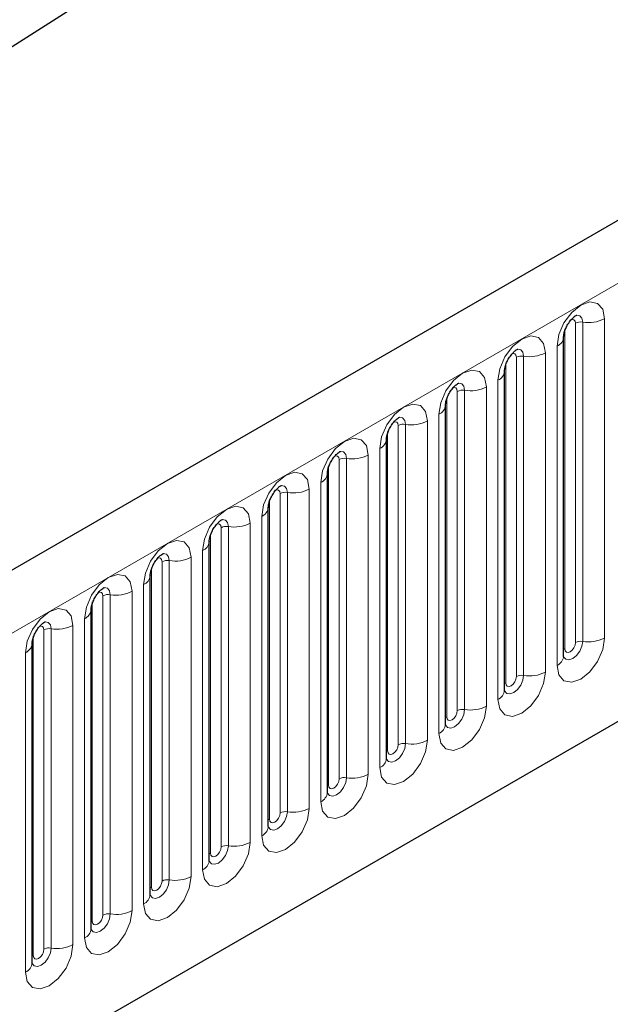
# Model space of a CAD drawing. Units: millimetres. Extents: x 0 to 1506, y 0 to 1228.
# Drawn here: x 130 to 138, y 73 to 86 of the extents above; entities that cross this region are included whole.
import ezdxf

# ---------------------------------------------------------------- set-up
doc = ezdxf.new("R2010")
doc.units = ezdxf.units.MM

msp = doc.modelspace()

# ---------------------------------------------------------------- linework, layer by layer
at = {"color": 7, "linetype": 'Continuous', "lineweight": 25}
for p, q in [((46.4458, 32.8062), (187.8742, 122.9318)), ((203.8368, 121.7005), (62.6983, 40.223)), ((67.4848, 36.3224), (200.0764, 112.8659)), ((137.0848, 77.786), (137.0848, 82.032)), ((136.2999, 77.3329), (136.2999, 81.5789)), ((135.515, 76.8798), (135.515, 81.1258)), ((134.7301, 76.4267), (134.7301, 80.6727)), ((133.9452, 75.9735), (133.9452, 80.2196)), ((133.1603, 79.7665), (133.1602, 79.7614)), ((133.1603, 75.5204), (133.1603, 79.7665)), ((132.3754, 79.3133), (132.3753, 79.3083)), ((132.3754, 75.0673), (132.3754, 79.3133)), ((131.5906, 78.8602), (131.5904, 78.8552)), ((131.5906, 74.6142), (131.5906, 78.8602)), ((130.8057, 78.4071), (130.8055, 78.4021)), ((130.8057, 74.1611), (130.8057, 78.4071)), ((130.0208, 77.954), (130.0206, 77.9489)), ((130.0208, 73.708), (130.0208, 77.954))]:
    msp.add_line(p, q, dxfattribs=at)
at = {"color": 8, "linetype": 'Continuous', "lineweight": 18}
for p, q in [((63.2113, 39.6814), (204.3498, 121.159)), ((67.4848, 36.3224), (200.0764, 112.8659)), ((137.6282, 78.028), (137.6282, 82.274)), ((137.1004, 77.8866), (137.1004, 82.1326)), ((137.2419, 77.9682), (137.2419, 82.2142)), ((137.3384, 82.2292), (137.3384, 77.9831)), ((136.9969, 81.9095), (136.9969, 77.6635)), ((136.457, 77.5151), (136.457, 81.7611)), ((136.5536, 81.776), (136.5536, 77.53)), ((136.8433, 77.5749), (136.8433, 81.8209)), ((136.3155, 77.4335), (136.3155, 81.6795)), ((136.212, 81.4564), (136.212, 77.2104)), ((135.7687, 81.3229), (135.7687, 77.0769)), ((136.0584, 77.1218), (136.0584, 81.3678)), ((135.5307, 76.9803), (135.5307, 81.2264)), ((135.6721, 77.062), (135.6721, 81.308)), ((135.4271, 81.0033), (135.4271, 76.7573)), ((134.8872, 76.6089), (134.8872, 80.8549)), ((134.9838, 80.8698), (134.9838, 76.6238)), ((135.2736, 76.6686), (135.2736, 80.9147)), ((134.7458, 76.5272), (134.7458, 80.7733)), ((134.6422, 80.5502), (134.6422, 76.3042)), ((134.1023, 76.1558), (134.1023, 80.4018)), ((134.1989, 80.4167), (134.1989, 76.1707)), ((134.4887, 76.2155), (134.4887, 80.4616)), ((133.9609, 76.0741), (133.9609, 80.3201)), ((133.7038, 80.0084), (133.7038, 75.7624)), ((133.8574, 80.0971), (133.8574, 75.8511)), ((133.3174, 75.7027), (133.3174, 79.9487)), ((133.414, 75.7176), (133.414, 79.9636)), ((133.176, 75.621), (133.176, 79.867)), ((133.0725, 75.398), (133.0725, 79.644)), ((132.5325, 75.2496), (132.5325, 79.4956)), ((132.6291, 75.2645), (132.6291, 79.5105)), ((132.9189, 79.5553), (132.9189, 75.3093)), ((132.3911, 75.1679), (132.3911, 79.4139)), ((132.134, 79.1022), (132.134, 74.8562)), ((132.2876, 74.9449), (132.2876, 79.1909)), ((131.6062, 74.7148), (131.6062, 78.9608)), ((131.7476, 74.7965), (131.7476, 79.0425)), ((131.8442, 74.8114), (131.8442, 79.0574)), ((131.5027, 74.4918), (131.5027, 78.7378)), ((130.9627, 74.3433), (130.9627, 78.5894)), ((131.0593, 74.3583), (131.0593, 78.6043)), ((131.3491, 78.6491), (131.3491, 74.4031)), ((130.8213, 74.2617), (130.8213, 78.5077)), ((130.5642, 78.196), (130.5642, 73.95)), ((130.7178, 74.0387), (130.7178, 78.2847)), ((130.0364, 73.8086), (130.0364, 78.0546)), ((130.1779, 73.8902), (130.1779, 78.1363)), ((130.2745, 73.9052), (130.2745, 78.1512)), ((129.9329, 73.5856), (129.9329, 77.8316))]:
    msp.add_line(p, q, dxfattribs=at)
at = {"color": 8, "linetype": 'Continuous', "lineweight": 18, "flags": 128}
for points in [[(137.6282, 82.274), (137.6042, 82.3996), (137.5358, 82.4784), (137.4334, 82.4983), (137.3126, 82.4563), (137.1918, 82.3588), (137.0894, 82.2206), (137.0209, 82.0629), (136.9969, 81.9095)], [(137.1852, 82.2615), (137.1982, 82.2645), (137.2211, 82.26), (137.2365, 82.2424), (137.2419, 82.2142)], [(137.2524, 82.3223), (137.257, 82.3229), (137.2998, 82.3146), (137.3284, 82.2817), (137.3384, 82.2292)], [(136.8433, 81.8209), (136.8193, 81.9465), (136.7509, 82.0252), (136.6485, 82.0451), (136.5277, 82.0032), (136.4069, 81.9057), (136.3045, 81.7675), (136.236, 81.6098), (136.212, 81.4564)], [(136.4675, 81.8692), (136.4721, 81.8698), (136.5149, 81.8615), (136.5435, 81.8286), (136.5536, 81.776)], [(136.4003, 81.8084), (136.4133, 81.8113), (136.4363, 81.8069), (136.4516, 81.7892), (136.457, 81.7611)], [(136.0584, 81.3678), (136.0344, 81.4934), (135.966, 81.5721), (135.8636, 81.592), (135.7428, 81.55), (135.622, 81.4526), (135.5196, 81.3144), (135.4512, 81.1567), (135.4271, 81.0033)], [(135.6155, 81.3553), (135.6284, 81.3582), (135.6514, 81.3538), (135.6667, 81.3361), (135.6721, 81.308)], [(135.6826, 81.4161), (135.6872, 81.4167), (135.73, 81.4084), (135.7586, 81.3755), (135.7687, 81.3229)], [(135.2736, 80.9147), (135.2495, 81.0403), (135.1811, 81.119), (135.0787, 81.1389), (134.9579, 81.0969), (134.8371, 80.9995), (134.7347, 80.8613), (134.6663, 80.7036), (134.6422, 80.5502)], [(134.8978, 80.963), (134.9023, 80.9636), (134.9451, 80.9553), (134.9737, 80.9223), (134.9838, 80.8698)], [(134.8306, 80.9022), (134.8435, 80.9051), (134.8665, 80.9007), (134.8818, 80.883), (134.8872, 80.8549)], [(134.4887, 80.4616), (134.4646, 80.5872), (134.3962, 80.6659), (134.2938, 80.6858), (134.173, 80.6438), (134.0522, 80.5464), (133.9498, 80.4082), (133.8814, 80.2505), (133.8574, 80.0971)], [(134.0457, 80.4491), (134.0586, 80.452), (134.0816, 80.4476), (134.0969, 80.4299), (134.1023, 80.4018)], [(134.1129, 80.5099), (134.1174, 80.5105), (134.1602, 80.5022), (134.1888, 80.4692), (134.1989, 80.4167)], [(133.0725, 79.644), (133.0965, 79.7974), (133.1649, 79.9551), (133.2673, 80.0932), (133.3881, 80.1907), (133.5089, 80.2327), (133.6113, 80.2128), (133.6798, 80.1341), (133.7038, 80.0084)], [(133.414, 79.9636), (133.404, 80.0161), (133.3754, 80.0491), (133.3326, 80.0574), (133.3275, 80.0567)], [(133.3174, 79.9487), (133.312, 79.9768), (133.2967, 79.9945), (133.2738, 79.9989), (133.2607, 79.996)], [(132.2876, 79.1909), (132.3116, 79.3442), (132.38, 79.502), (132.4824, 79.6401), (132.6032, 79.7376), (132.724, 79.7796), (132.8264, 79.7597), (132.8949, 79.681), (132.9189, 79.5553)], [(132.5325, 79.4956), (132.5271, 79.5237), (132.5118, 79.5414), (132.4889, 79.5458), (132.4758, 79.5429)], [(132.6291, 79.5105), (132.6191, 79.563), (132.5905, 79.5959), (132.5477, 79.6043), (132.5426, 79.6036)], [(131.5027, 78.7378), (131.5267, 78.8911), (131.5951, 79.0489), (131.6975, 79.187), (131.8183, 79.2845), (131.9391, 79.3265), (132.0416, 79.3066), (132.11, 79.2279), (132.134, 79.1022)], [(131.7476, 79.0425), (131.7423, 79.0706), (131.7269, 79.0882), (131.704, 79.0927), (131.691, 79.0898)], [(131.8442, 79.0574), (131.8342, 79.1099), (131.8056, 79.1428), (131.7628, 79.1512), (131.7577, 79.1505)], [(130.7178, 78.2847), (130.7418, 78.438), (130.8103, 78.5958), (130.9127, 78.7339), (131.0335, 78.8314), (131.1543, 78.8734), (131.2567, 78.8535), (131.3251, 78.7747), (131.3491, 78.6491)], [(130.9627, 78.5894), (130.9574, 78.6175), (130.942, 78.6351), (130.9191, 78.6396), (130.9061, 78.6367)], [(131.0593, 78.6043), (131.0493, 78.6568), (131.0207, 78.6897), (130.9779, 78.698), (130.9728, 78.6974)], [(129.9329, 77.8316), (129.9569, 77.9849), (130.0254, 78.1427), (130.1278, 78.2808), (130.2486, 78.3783), (130.3694, 78.4203), (130.4718, 78.4004), (130.5402, 78.3216), (130.5642, 78.196)], [(130.1779, 78.1363), (130.1725, 78.1644), (130.1571, 78.182), (130.1342, 78.1865), (130.1212, 78.1836)], [(130.2745, 78.1512), (130.2644, 78.2037), (130.2358, 78.2366), (130.193, 78.2449), (130.188, 78.2443)], [(136.9969, 77.6635), (137.0209, 77.5379), (137.0894, 77.4591), (137.1918, 77.4392), (137.3126, 77.4812), (137.4334, 77.5787), (137.5358, 77.7168), (137.6042, 77.8746), (137.6282, 78.028)], [(137.3384, 77.9831), (137.3284, 77.919), (137.2998, 77.8531), (137.257, 77.7953), (137.2065, 77.7546), (137.156, 77.737), (137.1132, 77.7454), (137.0846, 77.7783), (137.0832, 77.7816)], [(137.1004, 77.8866), (137.1058, 77.8584), (137.1211, 77.8408), (137.1441, 77.8363), (137.1711, 77.8457), (137.1982, 77.8676), (137.2211, 77.8985), (137.2365, 77.9338), (137.2419, 77.9682)], [(137.0848, 77.8748), (137.0918, 77.8809), (137.1004, 77.8866)], [(136.212, 77.2104), (136.236, 77.0848), (136.3045, 77.006), (136.4069, 76.9861), (136.5277, 77.0281), (136.6485, 77.1256), (136.7509, 77.2637), (136.8193, 77.4215), (136.8433, 77.5749)], [(136.5536, 77.53), (136.5435, 77.4659), (136.5149, 77.4), (136.4721, 77.3422), (136.4216, 77.3015), (136.3711, 77.2839), (136.3283, 77.2923), (136.2997, 77.3252), (136.2983, 77.3285)], [(136.2999, 77.4217), (136.3069, 77.4278), (136.3155, 77.4335)], [(136.3155, 77.4335), (136.3209, 77.4053), (136.3363, 77.3877), (136.3592, 77.3832), (136.3863, 77.3926), (136.4133, 77.4145), (136.4363, 77.4454), (136.4516, 77.4807), (136.457, 77.5151)], [(135.4271, 76.7573), (135.4512, 76.6317), (135.5196, 76.5529), (135.622, 76.533), (135.7428, 76.575), (135.8636, 76.6725), (135.966, 76.8106), (136.0344, 76.9684), (136.0584, 77.1218)], [(135.7687, 77.0769), (135.7586, 77.0128), (135.73, 76.9469), (135.6872, 76.8891), (135.6367, 76.8484), (135.5862, 76.8308), (135.5434, 76.8392), (135.5148, 76.8721), (135.5134, 76.8754)], [(135.5307, 76.9803), (135.536, 76.9522), (135.5514, 76.9346), (135.5743, 76.9301), (135.6014, 76.9395), (135.6284, 76.9613), (135.6514, 76.9923), (135.6667, 77.0276), (135.6721, 77.062)], [(135.515, 76.9686), (135.522, 76.9747), (135.5307, 76.9803)], [(134.6422, 76.3042), (134.6663, 76.1786), (134.7347, 76.0998), (134.8371, 76.0799), (134.9579, 76.1219), (135.0787, 76.2194), (135.1811, 76.3575), (135.2495, 76.5153), (135.2736, 76.6686)], [(134.9838, 76.6238), (134.9737, 76.5597), (134.9451, 76.4938), (134.9023, 76.436), (134.8518, 76.3953), (134.8013, 76.3777), (134.7585, 76.386), (134.7299, 76.419), (134.7285, 76.4223)], [(134.7458, 76.5272), (134.7512, 76.4991), (134.7665, 76.4815), (134.7894, 76.477), (134.8165, 76.4864), (134.8435, 76.5082), (134.8665, 76.5392), (134.8818, 76.5745), (134.8872, 76.6089)], [(134.7301, 76.5155), (134.7371, 76.5216), (134.7458, 76.5272)], [(133.8574, 75.8511), (133.8814, 75.7255), (133.9498, 75.6467), (134.0522, 75.6268), (134.173, 75.6688), (134.2938, 75.7663), (134.3962, 75.9044), (134.4646, 76.0622), (134.4887, 76.2155)], [(134.1989, 76.1707), (134.1888, 76.1066), (134.1602, 76.0407), (134.1174, 75.9829), (134.0669, 75.9422), (134.0165, 75.9246), (133.9736, 75.9329), (133.945, 75.9659), (133.9436, 75.9692)], [(133.9609, 76.0741), (133.9663, 76.046), (133.9816, 76.0284), (134.0045, 76.0239), (134.0316, 76.0333), (134.0586, 76.0551), (134.0816, 76.0861), (134.0969, 76.1214), (134.1023, 76.1558)], [(133.9452, 76.0624), (133.9523, 76.0685), (133.9609, 76.0741)], [(133.7038, 75.7624), (133.6798, 75.6091), (133.6113, 75.4513), (133.5089, 75.3132), (133.3881, 75.2157), (133.2673, 75.1737), (133.1649, 75.1936), (133.0965, 75.2724), (133.0725, 75.398)], [(133.1607, 75.5115), (133.1888, 75.4798), (133.2316, 75.4715), (133.2821, 75.4891), (133.3326, 75.5298), (133.3754, 75.5876), (133.404, 75.6535), (133.414, 75.7176)], [(133.3174, 75.7027), (133.312, 75.6683), (133.2967, 75.633), (133.2738, 75.602), (133.2467, 75.5802), (133.2196, 75.5708), (133.1967, 75.5752), (133.1814, 75.5929), (133.176, 75.621)], [(133.176, 75.621), (133.1674, 75.6153), (133.1603, 75.6093)], [(132.9189, 75.3093), (132.8949, 75.156), (132.8264, 74.9982), (132.724, 74.8601), (132.6032, 74.7626), (132.4824, 74.7206), (132.38, 74.7405), (132.3116, 74.8193), (132.2876, 74.9449)], [(132.3739, 75.0628), (132.3753, 75.0596), (132.4039, 75.0267), (132.4467, 75.0184), (132.4972, 75.036), (132.5477, 75.0767), (132.5905, 75.1345), (132.6191, 75.2004), (132.6291, 75.2645)], [(132.3911, 75.1679), (132.3825, 75.1622), (132.3754, 75.1562)], [(132.5325, 75.2496), (132.5271, 75.2152), (132.5118, 75.1799), (132.4889, 75.1489), (132.4618, 75.1271), (132.4348, 75.1177), (132.4118, 75.1221), (132.3965, 75.1398), (132.3911, 75.1679)], [(132.134, 74.8562), (132.11, 74.7029), (132.0416, 74.5451), (131.9391, 74.407), (131.8183, 74.3095), (131.6975, 74.2675), (131.5951, 74.2874), (131.5267, 74.3661), (131.5027, 74.4918)], [(131.589, 74.6097), (131.5904, 74.6065), (131.619, 74.5736), (131.6618, 74.5653), (131.7123, 74.5829), (131.7628, 74.6236), (131.8056, 74.6813), (131.8342, 74.7473), (131.8442, 74.8114)], [(131.7476, 74.7965), (131.7423, 74.7621), (131.7269, 74.7268), (131.704, 74.6958), (131.6769, 74.674), (131.6499, 74.6646), (131.6269, 74.669), (131.6116, 74.6867), (131.6062, 74.7148)], [(131.6062, 74.7148), (131.5976, 74.7091), (131.5906, 74.7031)], [(131.3491, 74.4031), (131.3251, 74.2497), (131.2567, 74.092), (131.1543, 73.9539), (131.0335, 73.8564), (130.9127, 73.8144), (130.8103, 73.8343), (130.7418, 73.913), (130.7178, 74.0387)], [(130.8041, 74.1566), (130.8055, 74.1534), (130.8341, 74.1205), (130.8769, 74.1122), (130.9274, 74.1297), (130.9779, 74.1705), (131.0207, 74.2282), (131.0493, 74.2942), (131.0593, 74.3583)], [(130.8213, 74.2617), (130.8127, 74.256), (130.8057, 74.25)], [(130.9627, 74.3433), (130.9574, 74.309), (130.942, 74.2737), (130.9191, 74.2427), (130.892, 74.2209), (130.865, 74.2115), (130.842, 74.2159), (130.8267, 74.2336), (130.8213, 74.2617)], [(130.5642, 73.95), (130.5402, 73.7966), (130.4718, 73.6389), (130.3694, 73.5007), (130.2486, 73.4033), (130.1278, 73.3613), (130.0254, 73.3812), (129.9569, 73.4599), (129.9329, 73.5856)], [(130.0192, 73.7035), (130.0206, 73.7003), (130.0492, 73.6674), (130.092, 73.6591), (130.1425, 73.6766), (130.193, 73.7174), (130.2358, 73.7751), (130.2644, 73.8411), (130.2745, 73.9052)], [(130.1779, 73.8902), (130.1725, 73.8559), (130.1571, 73.8205), (130.1342, 73.7896), (130.1071, 73.7678), (130.0801, 73.7584), (130.0571, 73.7628), (130.0418, 73.7805), (130.0364, 73.8086)], [(130.0364, 73.8086), (130.0278, 73.8029), (130.0208, 73.7969)]]:
    msp.add_lwpolyline(points, dxfattribs=at)
at = {"color": 8, "linetype": 'Continuous', "lineweight": 18}
for centre, radius, start, end in [((137.4166, 82.683), 0.4605, 260.2289, 297.35717), ((137.3124, 82.0779), 0.1535, 80.2289, 117.35717), ((136.9424, 82.0411), 0.1424, 292.48046, 357.42838), ((136.5275, 81.6248), 0.1535, 80.2289, 117.35717), ((136.6317, 82.2299), 0.4605, 260.2289, 297.35717), ((136.1576, 81.588), 0.1424, 292.48046, 357.42838), ((135.7426, 81.1717), 0.1535, 80.2289, 117.35717), ((135.8468, 81.7768), 0.4605, 260.2289, 297.35717), ((135.3727, 81.1349), 0.1424, 292.48046, 357.42838), ((134.9577, 80.7186), 0.1535, 80.2289, 117.35717), ((135.0619, 81.3237), 0.4605, 260.2289, 297.35717), ((134.5878, 80.6818), 0.1424, 292.48046, 357.42838), ((134.1728, 80.2654), 0.1535, 80.2289, 117.35717), ((134.277, 80.8706), 0.4605, 260.2289, 297.35717), ((133.8029, 80.2287), 0.1424, 292.48046, 357.42838), ((133.4922, 80.4175), 0.4605, 260.2289, 297.35717), ((133.388, 79.8123), 0.1535, 80.2289, 117.35717), ((133.0082, 79.7835), 0.1536, 294.73305, 351.71273), ((132.6031, 79.3592), 0.1535, 80.2289, 117.35717), ((132.7073, 79.9643), 0.4605, 260.2289, 297.35717), ((132.2233, 79.3304), 0.1536, 294.73305, 351.71273), ((131.9224, 79.5112), 0.4605, 260.2289, 297.35717), ((131.8182, 78.9061), 0.1535, 80.2289, 117.35717), ((131.4384, 78.8773), 0.1536, 294.73305, 351.71273), ((131.0333, 78.453), 0.1535, 80.2289, 117.35717), ((131.1375, 79.0581), 0.4605, 260.2289, 297.35717), ((130.6535, 78.4242), 0.1536, 294.73305, 351.71273), ((130.3526, 78.605), 0.4605, 260.2289, 297.35717), ((130.2484, 77.9999), 0.1535, 80.2289, 117.35717), ((129.8686, 77.9711), 0.1536, 294.73305, 351.71273), ((137.3124, 77.8319), 0.1535, 80.2289, 117.35717), ((137.4166, 78.437), 0.4605, 260.2289, 297.35717), ((136.934, 77.8014), 0.1516, 294.52506, 354.1548), ((136.5275, 77.3788), 0.1535, 80.2289, 117.35717), ((136.6317, 77.9839), 0.4605, 260.2289, 297.35717), ((136.1491, 77.3483), 0.1516, 294.52506, 354.1548), ((135.7426, 76.9256), 0.1535, 80.2289, 117.35717), ((135.8468, 77.5308), 0.4605, 260.2289, 297.35717), ((135.3642, 76.8952), 0.1516, 294.52506, 354.1548), ((134.9577, 76.4725), 0.1535, 80.2289, 117.35717), ((135.0619, 77.0777), 0.4605, 260.2289, 297.35717), ((134.5793, 76.4421), 0.1516, 294.52506, 354.1548), ((134.277, 76.6245), 0.4605, 260.2289, 297.35717), ((134.1728, 76.0194), 0.1535, 80.2289, 117.35717), ((133.7944, 75.989), 0.1516, 294.52506, 354.1548), ((133.388, 75.5663), 0.1535, 80.2289, 117.35717), ((133.4922, 76.1714), 0.4605, 260.2289, 297.35717), ((133.0095, 75.5359), 0.1516, 294.52506, 354.1548), ((132.7073, 75.7183), 0.4605, 260.2289, 297.35717), ((132.6031, 75.1132), 0.1535, 80.2289, 117.35717), ((132.2247, 75.0828), 0.1516, 294.52506, 354.1548), ((131.8182, 74.6601), 0.1535, 80.2289, 117.35717), ((131.9224, 75.2652), 0.4605, 260.2289, 297.35717), ((131.4398, 74.6297), 0.1516, 294.52506, 354.1548), ((131.1375, 74.8121), 0.4605, 260.2289, 297.35717), ((131.0333, 74.207), 0.1535, 80.2289, 117.35717), ((130.6549, 74.1766), 0.1516, 294.52506, 354.1548), ((130.2484, 73.7539), 0.1535, 80.2289, 117.35717), ((130.3526, 74.359), 0.4605, 260.2289, 297.35717), ((129.87, 73.7235), 0.1516, 294.52506, 354.1548)]:
    msp.add_arc(centre, radius, start, end, dxfattribs=at)
at = {"color": 7, "linetype": 'Continuous', "lineweight": 25}
for points, knots in [([(137.0848, 82.032), (137.0851, 82.0403), (137.0858, 82.0577), (137.0961, 82.1036), (137.1176, 82.1592), (137.151, 82.219), (137.1907, 82.2698), (137.2267, 82.3037), (137.2546, 82.3219), (137.2583, 82.3231), (137.2603, 82.3238)], [0, 0, 0, 0, 0.1088923, 0.2265392, 0.3558497, 0.4961438, 0.6408069, 0.7634905, 0.8767481, 1, 1, 1, 1]), ([(136.2999, 81.5789), (136.3002, 81.5872), (136.301, 81.6046), (136.3112, 81.6505), (136.3327, 81.7061), (136.3661, 81.7659), (136.4058, 81.8167), (136.4418, 81.8506), (136.4697, 81.8688), (136.4734, 81.87), (136.4754, 81.8707)], [0, 0, 0, 0, 0.1088923, 0.2265392, 0.3558497, 0.4961438, 0.6408069, 0.7634905, 0.8767481, 1, 1, 1, 1]), ([(135.515, 81.1258), (135.5153, 81.1341), (135.5161, 81.1515), (135.5264, 81.1973), (135.5478, 81.253), (135.5812, 81.3128), (135.6209, 81.3636), (135.6569, 81.3975), (135.6848, 81.4157), (135.6886, 81.4169), (135.6905, 81.4176)], [0, 0, 0, 0, 0.1088923, 0.2265392, 0.3558497, 0.4961438, 0.6408069, 0.7634905, 0.8767481, 1, 1, 1, 1]), ([(134.7301, 80.6727), (134.7305, 80.681), (134.7312, 80.6984), (134.7415, 80.7442), (134.7629, 80.7999), (134.7963, 80.8597), (134.836, 80.9105), (134.872, 80.9444), (134.8999, 80.9626), (134.9037, 80.9638), (134.9056, 80.9645)], [0, 0, 0, 0, 0.1088923, 0.2265392, 0.3558497, 0.4961438, 0.6408069, 0.7634905, 0.8767481, 1, 1, 1, 1]), ([(133.9452, 80.2196), (133.9456, 80.2279), (133.9463, 80.2453), (133.9566, 80.2911), (133.978, 80.3468), (134.0114, 80.4066), (134.0511, 80.4574), (134.0872, 80.4913), (134.115, 80.5095), (134.1188, 80.5107), (134.1207, 80.5114)], [0, 0, 0, 0, 0.10889234, 0.2265392, 0.3558497, 0.49614381, 0.64080691, 0.76349053, 0.87674809, 1, 1, 1, 1]), ([(133.1603, 79.7665), (133.1607, 79.7748), (133.1614, 79.7922), (133.1717, 79.838), (133.1931, 79.8937), (133.2265, 79.9535), (133.2662, 80.0042), (133.3023, 80.0382), (133.3301, 80.0564), (133.3339, 80.0576), (133.3359, 80.0583)], [0, 0, 0, 0, 0.1088923, 0.2265392, 0.3558497, 0.4961438, 0.6408069, 0.7634905, 0.8767481, 1, 1, 1, 1]), ([(132.3754, 79.3133), (132.3758, 79.3217), (132.3765, 79.3391), (132.3868, 79.3849), (132.4082, 79.4406), (132.4417, 79.5004), (132.4814, 79.5511), (132.5174, 79.5851), (132.5452, 79.6033), (132.549, 79.6045), (132.551, 79.6051)], [0, 0, 0, 0, 0.1088923, 0.2265392, 0.3558497, 0.4961438, 0.6408069, 0.7634905, 0.8767481, 1, 1, 1, 1]), ([(131.5906, 78.8602), (131.5909, 78.8686), (131.5916, 78.886), (131.6019, 78.9318), (131.6234, 78.9875), (131.6568, 79.0472), (131.6965, 79.098), (131.7325, 79.132), (131.7604, 79.1501), (131.7641, 79.1514), (131.7661, 79.152)], [0, 0, 0, 0, 0.1088923, 0.2265392, 0.3558497, 0.4961438, 0.6408069, 0.7634905, 0.8767481, 1, 1, 1, 1]), ([(130.8057, 78.4071), (130.806, 78.4155), (130.8067, 78.4328), (130.817, 78.4787), (130.8385, 78.5343), (130.8719, 78.5941), (130.9116, 78.6449), (130.9476, 78.6789), (130.9755, 78.697), (130.9792, 78.6983), (130.9812, 78.6989)], [0, 0, 0, 0, 0.1088923, 0.2265392, 0.3558497, 0.4961438, 0.6408069, 0.7634905, 0.8767481, 1, 1, 1, 1]), ([(130.0208, 77.954), (130.0211, 77.9624), (130.0218, 77.9797), (130.0321, 78.0256), (130.0536, 78.0812), (130.087, 78.141), (130.1267, 78.1918), (130.1627, 78.2258), (130.1906, 78.2439), (130.1943, 78.2452), (130.1963, 78.2458)], [0, 0, 0, 0, 0.1088923, 0.2265392, 0.3558497, 0.4961438, 0.6408069, 0.7634905, 0.8767481, 1, 1, 1, 1]), ([(137.0848, 77.7771), (137.085, 77.7763), (137.0858, 77.7737), (137.0852, 77.7809), (137.0848, 77.786)], [0, 0, 0, 0, 0.305113, 1, 1, 1, 1]), ([(136.2999, 77.324), (136.3001, 77.3232), (136.3009, 77.3206), (136.3003, 77.3278), (136.2999, 77.3329)], [0, 0, 0, 0, 0.305113, 1, 1, 1, 1]), ([(135.515, 76.8709), (135.5153, 76.8701), (135.516, 76.8675), (135.5154, 76.8747), (135.515, 76.8798)], [0, 0, 0, 0, 0.305113, 1, 1, 1, 1]), ([(134.7301, 76.4178), (134.7304, 76.417), (134.7311, 76.4144), (134.7305, 76.4216), (134.7301, 76.4267)], [0, 0, 0, 0, 0.305113, 1, 1, 1, 1]), ([(133.9453, 75.9647), (133.9455, 75.9639), (133.9462, 75.9613), (133.9456, 75.9685), (133.9452, 75.9735)], [0, 0, 0, 0, 0.305113, 1, 1, 1, 1]), ([(133.1604, 75.5116), (133.1606, 75.5108), (133.1613, 75.5081), (133.1607, 75.5154), (133.1603, 75.5204)], [0, 0, 0, 0, 0.305113, 1, 1, 1, 1]), ([(132.3755, 75.0585), (132.3757, 75.0577), (132.3764, 75.055), (132.3758, 75.0623), (132.3754, 75.0673)], [0, 0, 0, 0, 0.305113, 1, 1, 1, 1]), ([(131.5906, 74.6054), (131.5908, 74.6046), (131.5915, 74.6019), (131.591, 74.6092), (131.5906, 74.6142)], [0, 0, 0, 0, 0.305113, 1, 1, 1, 1]), ([(130.8057, 74.1523), (130.8059, 74.1515), (130.8066, 74.1488), (130.8061, 74.1561), (130.8057, 74.1611)], [0, 0, 0, 0, 0.305113, 1, 1, 1, 1]), ([(130.0208, 73.6992), (130.021, 73.6984), (130.0218, 73.6957), (130.0212, 73.703), (130.0208, 73.708)], [0, 0, 0, 0, 0.305113, 1, 1, 1, 1])]:
    msp.add_open_spline(points, degree=3, knots=knots, dxfattribs=at)

doc.saveas('drawing.dxf')
